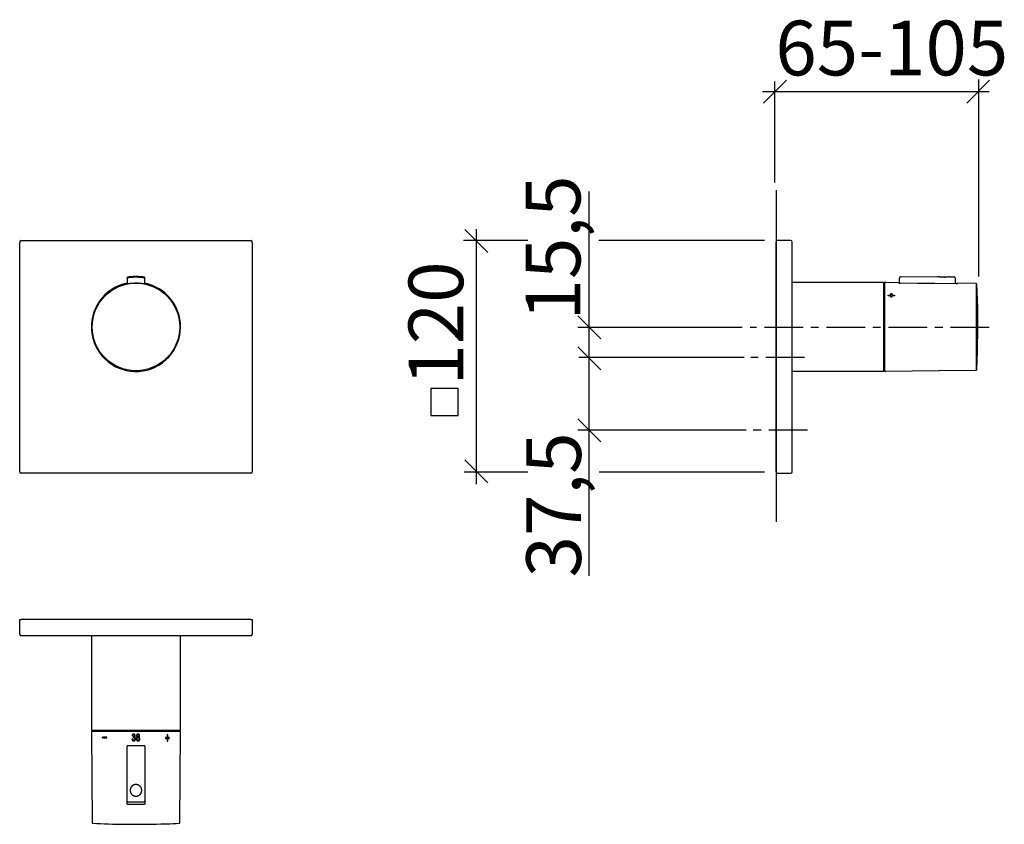
# Model space of a CAD drawing. Extents: x 48 to 175, y 39 to 142.
import ezdxf

# ---------------------------------------------------------------- set-up
doc = ezdxf.new("R2010")
doc.units = 0
doc.header["$MEASUREMENT"] = 0
doc.linetypes.add('DURCHGEHEND', pattern=[0])
doc.linetypes.add('STRICHPUNKTIERT-1', pattern=[8, 5, -1, 1, -1])
for name, color, linetype in [('ACHSEN', 7, 'Continuous'), ('ANSICHT', 7, 'Continuous'), ('ARMATUR', 7, 'Continuous'), ('BEMASSUNG', 7, 'Continuous'), ('WAND', 7, 'Continuous')]:
    doc.layers.add(name, color=color, linetype=linetype)

msp = doc.modelspace()

# ---------------------------------------------------------------- linework, layer by layer
at = {"layer": 'ACHSEN', "color": 4, "linetype": 'STRICHPUNKTIERT-1'}
for p, q in [((173.015335, 102.56958), (142.164139, 102.56958)), ((149.193268, 98.69458), (142.278198, 98.69458)), ((149.581772, 89.31958), (142.278198, 89.31958))]:
    msp.add_line(p, q, dxfattribs=at)
at = {"layer": 'ANSICHT', "color": 1, "linetype": 'DURCHGEHEND'}
for p, q in [((47.938282, 83.973831), (47.938282, 113.573822)), ((48.138287, 113.773834), (77.738281, 113.773834)), ((77.938278, 113.573822), (77.938278, 83.973831)), ((61.750782, 108.257034), (61.751347, 108.192184)), ((61.795124, 108.882095), (61.783192, 108.198196)), ((61.796192, 108.943054), (61.795124, 108.882095)), ((64.081436, 108.882095), (64.080368, 108.943054)), ((64.093369, 108.198196), (64.081436, 108.882095)), ((64.125778, 108.257034), (64.125214, 108.192154)), ((77.738281, 83.773827), (48.138287, 83.773827)), ((47.938282, 63.041374), (47.938282, 64.916374)), ((47.938282, 64.916374), (48.138287, 64.916374)), ((77.738281, 64.916374), (48.138287, 64.916374)), ((77.738281, 64.916374), (77.938278, 64.916374)), ((77.938278, 64.916374), (77.938278, 63.041374)), ((77.738281, 62.841373), (48.138287, 62.841373)), ((57.188282, 50.65387), (68.688278, 50.65387)), ((59.185276, 49.774002), (58.620579, 49.774002)), ((58.621189, 49.676598), (59.185886, 49.676598)), ((58.642612, 49.676598), (58.642612, 49.774002)), ((62.432606, 49.949326), (62.523518, 49.937965)), ((62.603062, 49.801598), (62.591694, 49.698616)), ((62.616734, 49.800354), (62.603062, 49.801598)), ((66.757248, 49.580818), (66.958969, 49.580818)), ((66.959869, 49.726925), (66.758148, 49.726925)), ((67.05365, 50.067833), (66.961975, 50.067833)), ((67.021484, 50.067833), (67.021484, 49.726925)), ((67.021484, 49.726925), (67.051544, 49.726925)), ((67.021484, 49.580818), (67.021484, 49.23991)), ((67.021484, 49.580818), (67.050644, 49.580818)), ((67.050644, 49.580818), (67.238556, 49.580818)), ((67.239456, 49.726925), (67.051544, 49.726925)), ((67.216629, 49.726925), (67.216629, 49.580818)), ((62.51215, 49.52887), (62.421238, 49.517509)), ((64.000778, 48.65387), (62.938282, 48.65387)), ((62.938282, 48.65387), (62.938282, 48.646671)), ((66.956863, 49.23991), (67.048538, 49.23991)), ((64.121628, 44.906502), (64.12146, 47.15387)), ((62.938038, 38.528873), (62.938541, 38.528873))]:
    msp.add_line(p, q, dxfattribs=at)
for points in [[(61.784351, 108.264755, 0), (61.768574, 108.261337, 0), (61.753284, 108.257782, 0), (61.750782, 108.257034, 0)], [(61.750782, 108.257034, 0), (61.750782, 108.231689, 0), (61.750782, 108.211899, 0), (61.750782, 108.192093, 0)], [(61.750782, 108.192093, 0), (61.757572, 108.193192, 0), (61.777088, 108.196991, 0), (61.778534, 108.197281, 0), (61.782383, 108.198044, 0), (61.787914, 108.199135, 0), (61.794403, 108.200424, 0), (61.801121, 108.201752, 0), (61.807346, 108.202988, 0), (61.813313, 108.20417, 0), (61.819473, 108.205383, 0), (61.825809, 108.206627, 0), (61.832302, 108.207901, 0), (61.838928, 108.20919, 0), (61.845661, 108.210495, 0), (61.870441, 108.215286, 0)], [(61.795124, 108.882095, 0), (61.796207, 108.890236, 0), (61.797401, 108.898338, 0), (61.798805, 108.906364, 0), (61.800537, 108.914276, 0), (61.802704, 108.922035, 0), (61.805408, 108.929596, 0), (61.808533, 108.936012, 0), (61.812721, 108.943085, 0), (61.817249, 108.949997, 0), (61.821384, 108.955948, 0), (61.824398, 108.960114, 0), (61.825565, 108.961685, 0), (61.830708, 108.967293, 0), (61.836151, 108.972595, 0), (61.841881, 108.977547, 0), (61.847889, 108.982101, 0), (61.85416, 108.986229, 0), (61.860691, 108.989868, 0), (61.866917, 108.992783, 0), (61.873314, 108.995331, 0), (61.879852, 108.997574, 0), (61.886494, 108.999596, 0), (61.893208, 109.001465, 0), (61.899952, 109.003265, 0)], [(61.901234, 109.06427, 0), (61.89304, 109.06147, 0), (61.884945, 109.058662, 0), (61.877045, 109.05584, 0), (61.869442, 109.053001, 0), (61.862228, 109.050125, 0), (61.855503, 109.047226, 0), (61.85413, 109.046478, 0), (61.850468, 109.044281, 0), (61.845203, 109.040718, 0), (61.839031, 109.035889, 0), (61.832638, 109.029861, 0), (61.82671, 109.022736, 0), (61.81995, 109.012611, 0), (61.813278, 109.001663, 0), (61.80751, 108.9916, 0), (61.803459, 108.984138, 0), (61.801949, 108.98098, 0), (61.803791, 108.983826, 0), (61.803867, 108.983978, 0)], [(61.803837, 108.983963, 0), (61.803303, 108.954376, 0), (61.803211, 108.949127, 0), (61.803116, 108.943878, 0), (61.80302, 108.938629, 0), (61.802925, 108.93338, 0), (61.80283, 108.928131, 0), (61.802738, 108.922882, 0)], [(61.870441, 108.215286, 0), (61.915684, 108.223244, 0), (61.960938, 108.231125, 0), (62.006214, 108.238869, 0), (62.051525, 108.246391, 0), (62.096886, 108.253632, 0), (62.142307, 108.260513, 0), (62.187798, 108.266975, 0), (62.233356, 108.273003, 0), (62.278976, 108.278572, 0), (62.324654, 108.283691, 0), (62.370377, 108.288345, 0), (62.416142, 108.292526, 0), (62.502972, 108.299179, 0), (62.589905, 108.30439, 0), (62.676926, 108.308449, 0), (62.764008, 108.311638, 0), (62.851135, 108.314255, 0), (62.938282, 108.316574, 0)], [(61.899952, 109.003265, 0), (62.073002, 109.024094, 0), (62.246052, 109.043762, 0), (62.419102, 109.061089, 0), (62.592152, 109.074913, 0), (62.765202, 109.084061, 0), (62.938251, 109.087372, 0), (63.111309, 109.084061, 0), (63.28437, 109.074913, 0), (63.457432, 109.061089, 0), (63.630493, 109.043762, 0), (63.803555, 109.024094, 0), (63.976612, 109.003265, 0)], [(63.975346, 109.06427, 0), (63.802502, 109.0849, 0), (63.629658, 109.104362, 0), (63.456814, 109.121521, 0), (63.28397, 109.135201, 0), (63.111126, 109.144264, 0), (62.938282, 109.147537, 0), (62.765438, 109.144264, 0), (62.592598, 109.135201, 0), (62.419758, 109.121521, 0), (62.246918, 109.104362, 0), (62.074078, 109.0849, 0), (61.901234, 109.06427, 0)], [(62.938282, 108.316574, 0), (62.984249, 108.31588, 0), (63.030212, 108.315117, 0), (63.076172, 108.314209, 0), (63.122128, 108.31308, 0), (63.168072, 108.311661, 0), (63.214008, 108.309875, 0), (63.259922, 108.307663, 0), (63.305817, 108.305008, 0), (63.351681, 108.301903, 0), (63.397511, 108.29834, 0), (63.443298, 108.294312, 0), (63.489033, 108.28981, 0), (63.575546, 108.280014, 0), (63.66188, 108.268791, 0), (63.74807, 108.256416, 0), (63.834148, 108.243179, 0), (63.920155, 108.229378, 0), (64.006119, 108.215286, 0)], [(64.080368, 108.943054, 0), (64.079491, 108.949905, 0), (64.078552, 108.956741, 0), (64.077477, 108.963562, 0), (64.076195, 108.970352, 0), (64.074654, 108.977112, 0), (64.072784, 108.983826, 0), (64.07029, 108.991066, 0), (64.067307, 108.998138, 0), (64.063789, 109.004944, 0), (64.059731, 109.011383, 0), (64.055099, 109.017349, 0), (64.049866, 109.022736, 0), (64.043488, 109.028168, 0), (64.021072, 109.047226, 0), (64.014206, 109.051346, 0), (64.006935, 109.054771, 0), (63.999325, 109.057632, 0), (63.99147, 109.060074, 0), (63.983448, 109.062241, 0), (63.975346, 109.06427, 0)], [(63.976612, 109.003265, 0), (63.984661, 109.001175, 0), (63.992634, 108.998955, 0), (64.00045, 108.996483, 0), (64.008034, 108.993614, 0), (64.01532, 108.990234, 0), (64.022217, 108.986206, 0), (64.042984, 108.968506, 0)], [(64.006119, 108.215286, 0), (64.013206, 108.213913, 0), (64.020271, 108.212547, 0), (64.02729, 108.211197, 0), (64.034225, 108.209846, 0), (64.041054, 108.208519, 0), (64.04776, 108.207214, 0), (64.054314, 108.205933, 0), (64.060699, 108.204674, 0), (64.066887, 108.203453, 0), (64.072853, 108.202271, 0), (64.07859, 108.201134, 0), (64.084076, 108.200043, 0), (64.089714, 108.198921, 0), (64.09565, 108.197746, 0), (64.101288, 108.19664, 0), (64.106049, 108.195702, 0), (64.109337, 108.195053, 0), (64.110565, 108.194809, 0), (64.124161, 108.192261, 0), (64.125778, 108.192093, 0)], [(64.042984, 108.968506, 0), (64.050995, 108.961685, 0), (64.05616, 108.956223, 0), (64.06076, 108.950233, 0), (64.064819, 108.94381, 0), (64.068344, 108.937035, 0), (64.071358, 108.93, 0), (64.073868, 108.922806, 0), (64.07576, 108.916122, 0), (64.077301, 108.909386, 0), (64.078575, 108.902596, 0), (64.079643, 108.895782, 0), (64.080574, 108.888947, 0), (64.081436, 108.882095, 0)], [(64.073746, 108.923126, 0), (64.073212, 108.95253, 0), (64.07312, 108.957809, 0), (64.073021, 108.963089, 0), (64.072929, 108.968369, 0), (64.07283, 108.973648, 0), (64.072731, 108.978928, 0), (64.072632, 108.984207, 0)], [(64.125778, 108.257034, 0), (64.118958, 108.258835, 0), (64.09938, 108.263245, 0), (64.092209, 108.264771, 0)], [(64.125778, 108.192093, 0), (64.125778, 108.217178, 0), (64.125778, 108.237106, 0), (64.125778, 108.257034, 0)], [(57.207325, 62.841373, 0), (57.188282, 50.65387, 0)], [(68.688278, 50.65387, 0), (68.695068, 62.841373, 0)], [(57.188938, 50.453217, 0), (57.291477, 38.703835, 0)], [(57.26395, 50.52887, 0), (57.250462, 50.527649, 0), (57.229435, 50.520466, 0), (57.210682, 50.506676, 0), (57.197056, 50.487793, 0), (57.190052, 50.466709, 0), (57.18932, 50.446381, 0), (57.193272, 50.428772, 0)], [(57.26395, 50.52887, 0), (57.274719, 50.52887, 0), (57.286758, 50.52887, 0), (57.301338, 50.52887, 0), (57.319717, 50.52887, 0), (57.343174, 50.52887, 0), (57.372974, 50.52887, 0), (57.410107, 50.52887, 0), (57.454453, 50.52887, 0), (57.505604, 50.52887, 0), (57.563164, 50.52887, 0), (57.626724, 50.52887, 0), (57.695881, 50.52887, 0), (57.770294, 50.52887, 0), (57.849903, 50.52887, 0), (57.9347, 50.52887, 0), (58.024693, 50.52887, 0), (58.119877, 50.52887, 0), (58.220249, 50.52887, 0), (58.325775, 50.52887, 0), (58.43634, 50.52887, 0), (58.551788, 50.52887, 0), (58.67197, 50.52887, 0), (58.79673, 50.52887, 0), (58.925922, 50.52887, 0), (59.059395, 50.52887, 0), (59.196995, 50.52887, 0), (59.338585, 50.52887, 0), (59.484013, 50.52887, 0), (59.633125, 50.52887, 0), (59.785786, 50.52887, 0), (59.941837, 50.52887, 0), (60.101105, 50.52887, 0), (60.263412, 50.52887, 0), (60.428585, 50.52887, 0), (60.596443, 50.52887, 0), (60.766804, 50.52887, 0), (60.939499, 50.52887, 0), (61.114334, 50.52887, 0), (61.291119, 50.52887, 0), (61.469662, 50.52887, 0), (61.649776, 50.52887, 0), (61.831272, 50.52887, 0), (62.013954, 50.52887, 0), (62.197632, 50.52887, 0), (62.382099, 50.52887, 0), (62.567162, 50.52887, 0), (62.752625, 50.52887, 0), (62.938282, 50.52887, 0)], [(58.620579, 49.774002, 0), (58.621189, 49.676598, 0)], [(59.185886, 49.676598, 0), (59.185276, 49.774002, 0)], [(62.646732, 50.165237, 0), (62.634556, 50.164131, 0), (62.622421, 50.162872, 0), (62.610374, 50.161308, 0), (62.598454, 50.159283, 0), (62.586704, 50.156639, 0), (62.575169, 50.153233, 0), (62.563797, 50.148899, 0), (62.552727, 50.143703, 0), (62.542011, 50.137711, 0), (62.531685, 50.130993, 0), (62.521793, 50.123623, 0), (62.512379, 50.115673, 0), (62.50441, 50.108139, 0), (62.496857, 50.10022, 0), (62.489731, 50.091942, 0), (62.48304, 50.083324, 0), (62.47678, 50.07439, 0), (62.470966, 50.065163, 0), (62.463413, 50.051491, 0), (62.456738, 50.037342, 0), (62.45089, 50.022804, 0), (62.445831, 50.007946, 0), (62.441517, 49.992859, 0), (62.437901, 49.977615, 0), (62.432606, 49.949326, 0)], [(62.523518, 49.937965, 0), (62.525711, 49.949493, 0), (62.528057, 49.960964, 0), (62.530712, 49.972321, 0), (62.533825, 49.983498, 0), (62.537544, 49.994446, 0), (62.542027, 50.005104, 0), (62.545116, 50.011276, 0), (62.548527, 50.017296, 0), (62.552254, 50.02314, 0), (62.55629, 50.028778, 0), (62.560631, 50.034187, 0), (62.565281, 50.039337, 0), (62.570259, 50.044239, 0), (62.575527, 50.048832, 0), (62.581062, 50.053093, 0), (62.586845, 50.057003, 0), (62.592861, 50.060535, 0), (62.599094, 50.063671, 0), (62.604885, 50.066147, 0), (62.610817, 50.068283, 0), (62.616859, 50.07008, 0), (62.622993, 50.071545, 0), (62.629189, 50.072674, 0), (62.635426, 50.073471, 0), (62.64922, 50.074326, 0)], [(62.591694, 49.698616, 0), (62.607029, 49.703239, 0), (62.622639, 49.70697, 0), (62.62788, 49.707878, 0), (62.633144, 49.70863, 0), (62.638435, 49.709255, 0), (62.643738, 49.709785, 0), (62.649055, 49.710255, 0), (62.654377, 49.71069, 0)], [(62.76215, 49.942581, 0), (62.761208, 49.93203, 0), (62.760098, 49.921532, 0), (62.758659, 49.91114, 0), (62.756729, 49.900906, 0), (62.754139, 49.890888, 0), (62.750721, 49.881138, 0), (62.747841, 49.874649, 0), (62.744526, 49.868328, 0), (62.740814, 49.862198, 0), (62.736736, 49.856285, 0), (62.732323, 49.850601, 0), (62.727604, 49.845177, 0), (62.722618, 49.840027, 0), (62.717373, 49.835159, 0), (62.711884, 49.830585, 0), (62.706161, 49.826317, 0), (62.700222, 49.822357, 0), (62.69408, 49.818718, 0), (62.687611, 49.815346, 0), (62.680965, 49.812325, 0), (62.674168, 49.809658, 0), (62.66724, 49.807358, 0), (62.660213, 49.805431, 0), (62.653111, 49.803886, 0), (62.647106, 49.802879, 0), (62.641068, 49.802101, 0), (62.63501, 49.801506, 0), (62.628929, 49.801044, 0), (62.622833, 49.800678, 0), (62.616734, 49.800354, 0)], [(62.853062, 49.937431, 0), (62.85136, 49.954967, 0), (62.849384, 49.972408, 0), (62.846863, 49.989666, 0), (62.843513, 50.006638, 0), (62.839069, 50.023239, 0), (62.833256, 50.039371, 0), (62.828255, 50.050323, 0), (62.822514, 50.060978, 0), (62.816093, 50.071304, 0), (62.809055, 50.08128, 0), (62.80146, 50.09087, 0), (62.793369, 50.10006, 0), (62.784855, 50.108799, 0), (62.775913, 50.117062, 0), (62.766556, 50.124802, 0), (62.756783, 50.131969, 0), (62.746597, 50.138523, 0), (62.736012, 50.144417, 0), (62.725407, 50.149448, 0), (62.714481, 50.153797, 0), (62.7033, 50.157455, 0), (62.691917, 50.1604, 0), (62.680393, 50.162617, 0), (62.668781, 50.164085, 0), (62.646732, 50.165237, 0)], [(62.647984, 49.267509, 0), (62.660908, 49.268719, 0), (62.673782, 49.270092, 0), (62.686562, 49.271786, 0), (62.6992, 49.273968, 0), (62.711643, 49.276791, 0), (62.72385, 49.280422, 0), (62.73587, 49.285019, 0), (62.747578, 49.290512, 0), (62.758949, 49.29681, 0), (62.769962, 49.303825, 0), (62.780594, 49.311466, 0), (62.790821, 49.319649, 0), (62.802364, 49.329918, 0), (62.813278, 49.340797, 0), (62.823532, 49.352257, 0), (62.833084, 49.364273, 0), (62.841911, 49.376827, 0), (62.849979, 49.389893, 0), (62.857044, 49.403023, 0), (62.86335, 49.41655, 0), (62.868881, 49.430424, 0), (62.873623, 49.444576, 0), (62.877556, 49.458958, 0), (62.880665, 49.473503, 0), (62.882523, 49.484909, 0), (62.883957, 49.496372, 0), (62.885052, 49.507877, 0), (62.885891, 49.519413, 0), (62.886562, 49.530972, 0), (62.88715, 49.542542, 0)], [(62.64922, 50.074326, 0), (62.657085, 50.073372, 0), (62.664906, 50.072296, 0), (62.672638, 50.07098, 0), (62.680229, 50.069302, 0), (62.687641, 50.067139, 0), (62.694828, 50.064373, 0), (62.700901, 50.061382, 0), (62.706753, 50.057892, 0), (62.712372, 50.053959, 0), (62.717739, 50.049633, 0), (62.722847, 50.044975, 0), (62.72768, 50.040039, 0), (62.728867, 50.03854, 0), (62.731937, 50.034557, 0), (62.736176, 50.028866, 0), (62.740864, 50.02224, 0), (62.745277, 50.015453, 0), (62.748692, 50.009277, 0), (62.751392, 50.003174, 0), (62.753757, 49.996922, 0), (62.755791, 49.990543, 0), (62.757507, 49.98407, 0), (62.758907, 49.977524, 0), (62.759998, 49.970928, 0), (62.76215, 49.942581, 0)], [(62.654377, 49.71069, 0), (62.66243, 49.7099, 0), (62.670448, 49.709003, 0), (62.678406, 49.707901, 0), (62.686272, 49.706486, 0), (62.694016, 49.704651, 0), (62.701603, 49.702293, 0), (62.709034, 49.699322, 0), (62.716255, 49.69577, 0), (62.723248, 49.691704, 0), (62.729988, 49.687176, 0), (62.736465, 49.68224, 0), (62.742649, 49.676956, 0), (62.748058, 49.671829, 0), (62.753201, 49.666462, 0), (62.758072, 49.660866, 0), (62.762661, 49.655048, 0), (62.766968, 49.649017, 0), (62.770985, 49.642784, 0), (62.775391, 49.635101, 0), (62.779366, 49.627174, 0), (62.782898, 49.619034, 0), (62.78598, 49.610718, 0), (62.788593, 49.602253, 0), (62.79073, 49.593681, 0), (62.792381, 49.585098, 0), (62.793633, 49.57645, 0), (62.794563, 49.567753, 0), (62.795258, 49.559017, 0), (62.795788, 49.550255, 0), (62.796238, 49.541481, 0)], [(62.75452, 49.758987, 0), (62.764084, 49.765816, 0), (62.773544, 49.772751, 0), (62.782784, 49.7799, 0), (62.791691, 49.787369, 0), (62.800159, 49.795265, 0), (62.808079, 49.803696, 0), (62.815407, 49.812798, 0), (62.822063, 49.822472, 0), (62.828056, 49.832626, 0), (62.833374, 49.843193, 0), (62.838024, 49.854084, 0), (62.841999, 49.865223, 0), (62.845013, 49.875389, 0), (62.847504, 49.88567, 0), (62.849499, 49.896042, 0), (62.851025, 49.906483, 0), (62.852104, 49.916973, 0), (62.852757, 49.92749, 0), (62.853062, 49.937431, 0)], [(62.88715, 49.542542, 0), (62.885754, 49.559578, 0), (62.884144, 49.576561, 0), (62.882095, 49.593426, 0), (62.879395, 49.610119, 0), (62.87582, 49.626587, 0), (62.871159, 49.642769, 0), (62.867599, 49.652733, 0), (62.863525, 49.662529, 0), (62.858948, 49.672127, 0), (62.853859, 49.681484, 0), (62.848263, 49.690578, 0), (62.842167, 49.699368, 0), (62.836834, 49.706272, 0), (62.831173, 49.712902, 0), (62.825176, 49.719204, 0), (62.818855, 49.725132, 0), (62.812202, 49.730625, 0), (62.805225, 49.735641, 0), (62.797348, 49.740479, 0), (62.789162, 49.744801, 0), (62.78072, 49.748707, 0), (62.772091, 49.752304, 0), (62.763336, 49.755699, 0), (62.75452, 49.758987, 0)], [(62.938282, 50.52887, 0), (63.12394, 50.52887, 0), (63.309402, 50.52887, 0), (63.494465, 50.52887, 0), (63.678932, 50.52887, 0), (63.862606, 50.52887, 0), (64.045288, 50.52887, 0), (64.226784, 50.52887, 0), (64.406898, 50.52887, 0), (64.585442, 50.52887, 0), (64.76223, 50.52887, 0), (64.937057, 50.52887, 0), (65.109756, 50.52887, 0), (65.280121, 50.52887, 0), (65.447983, 50.52887, 0), (65.613152, 50.52887, 0), (65.775459, 50.52887, 0), (65.934723, 50.52887, 0), (66.090775, 50.52887, 0), (66.243431, 50.52887, 0), (66.392548, 50.52887, 0), (66.537979, 50.52887, 0), (66.679565, 50.52887, 0), (66.817177, 50.52887, 0), (66.950653, 50.52887, 0), (67.079842, 50.52887, 0), (67.204605, 50.52887, 0), (67.324791, 50.52887, 0), (67.440239, 50.52887, 0), (67.550797, 50.52887, 0), (67.656326, 50.52887, 0), (67.756691, 50.52887, 0), (67.851868, 50.52887, 0), (67.941864, 50.52887, 0), (68.026665, 50.52887, 0), (68.106277, 50.52887, 0), (68.180695, 50.52887, 0), (68.249847, 50.52887, 0), (68.3134, 50.52887, 0), (68.370956, 50.52887, 0), (68.422112, 50.52887, 0), (68.466461, 50.52887, 0), (68.503601, 50.52887, 0), (68.533401, 50.52887, 0), (68.556854, 50.52887, 0), (68.575241, 50.52887, 0), (68.589813, 50.52887, 0), (68.601852, 50.52887, 0), (68.612625, 50.52887, 0)], [(63.118504, 49.758987, 0), (63.108086, 49.754639, 0), (63.097748, 49.750164, 0), (63.08757, 49.745449, 0), (63.077633, 49.740372, 0), (63.06802, 49.734802, 0), (63.058811, 49.728626, 0), (63.050026, 49.72171, 0), (63.041733, 49.714134, 0), (63.033943, 49.705967, 0), (63.026653, 49.697289, 0), (63.019878, 49.688175, 0), (63.013615, 49.678696, 0), (63.008152, 49.669415, 0), (63.003166, 49.659893, 0), (62.998672, 49.650166, 0), (62.994678, 49.640247, 0), (62.991199, 49.630165, 0), (62.988239, 49.619946, 0), (62.985119, 49.606258, 0), (62.982773, 49.592403, 0), (62.981049, 49.578415, 0), (62.979794, 49.564323, 0), (62.978851, 49.550167, 0), (62.978062, 49.535973, 0)], [(63.210117, 50.165237, 0), (63.198681, 50.164207, 0), (63.187286, 50.163025, 0), (63.17598, 50.161549, 0), (63.164803, 50.159622, 0), (63.153797, 50.157104, 0), (63.143009, 50.153843, 0), (63.132366, 50.149681, 0), (63.122021, 50.144684, 0), (63.112007, 50.138935, 0), (63.10236, 50.132511, 0), (63.093113, 50.125492, 0), (63.084293, 50.117958, 0), (63.076908, 50.110947, 0), (63.069889, 50.103607, 0), (63.063248, 50.095951, 0), (63.056992, 50.08799, 0), (63.051125, 50.079735, 0), (63.045658, 50.071205, 0), (63.039925, 50.061188, 0), (63.034737, 50.050869, 0), (63.030106, 50.040283, 0), (63.026051, 50.029469, 0), (63.022594, 50.018471, 0), (63.019749, 50.007328, 0), (63.017521, 49.996105, 0), (63.01582, 49.984798, 0), (63.014534, 49.973415, 0), (63.013569, 49.961983, 0), (63.012806, 49.950512, 0), (63.01215, 49.939026, 0)], [(63.01215, 49.939026, 0), (63.013123, 49.925121, 0), (63.014294, 49.91127, 0), (63.015862, 49.89753, 0), (63.018032, 49.883953, 0), (63.021, 49.870598, 0), (63.024967, 49.857513, 0), (63.028294, 49.848862, 0), (63.032143, 49.840389, 0), (63.036491, 49.83213, 0), (63.041309, 49.824116, 0), (63.046581, 49.816376, 0), (63.05228, 49.808937, 0), (63.05838, 49.801834, 0), (63.064861, 49.79509, 0), (63.071693, 49.788723, 0), (63.078865, 49.782757, 0), (63.086346, 49.777218, 0), (63.09412, 49.772118, 0), (63.118504, 49.758987, 0)], [(63.068974, 49.536331, 0), (63.069935, 49.549206, 0), (63.071079, 49.562031, 0), (63.072582, 49.574757, 0), (63.074623, 49.587334, 0), (63.077385, 49.599716, 0), (63.081043, 49.611851, 0), (63.084431, 49.620682, 0), (63.088383, 49.629314, 0), (63.092857, 49.637722, 0), (63.097836, 49.64587, 0), (63.103275, 49.653725, 0), (63.10915, 49.661255, 0), (63.114338, 49.66724, 0), (63.119804, 49.672955, 0), (63.125546, 49.678375, 0), (63.131569, 49.683472, 0), (63.137871, 49.688221, 0), (63.144459, 49.692596, 0), (63.151379, 49.696598, 0), (63.158546, 49.700161, 0), (63.165924, 49.703243, 0), (63.173485, 49.705811, 0), (63.181183, 49.707817, 0), (63.188984, 49.709236, 0), (63.209232, 49.71069, 0)], [(63.103062, 49.941513, 0), (63.104191, 49.952713, 0), (63.105499, 49.963856, 0), (63.107166, 49.974869, 0), (63.109375, 49.985699, 0), (63.112297, 49.996281, 0), (63.116123, 50.006554, 0), (63.119137, 50.013004, 0), (63.122574, 50.019279, 0), (63.126396, 50.02536, 0), (63.130585, 50.031231, 0), (63.135098, 50.036873, 0), (63.139912, 50.042267, 0), (63.141232, 50.043484, 0), (63.144753, 50.046642, 0), (63.149799, 50.050999, 0), (63.155704, 50.055813, 0), (63.161804, 50.060345, 0), (63.167423, 50.06385, 0), (63.195072, 50.073036, 0), (63.210484, 50.074326, 0)], [(63.211552, 49.801598, 0), (63.204617, 49.802406, 0), (63.19772, 49.803322, 0), (63.190899, 49.804447, 0), (63.184196, 49.805885, 0), (63.17765, 49.807743, 0), (63.171299, 49.810127, 0), (63.165276, 49.813351, 0), (63.15873, 49.817749, 0), (63.152386, 49.82254, 0), (63.146961, 49.826939, 0), (63.143181, 49.830151, 0), (63.141758, 49.831398, 0), (63.136894, 49.836723, 0), (63.132355, 49.842297, 0), (63.128143, 49.848103, 0), (63.124271, 49.854122, 0), (63.120735, 49.860344, 0), (63.117542, 49.866745, 0), (63.114677, 49.873341, 0), (63.112156, 49.880077, 0), (63.109978, 49.88694, 0), (63.108131, 49.893902, 0), (63.106621, 49.90094, 0), (63.105442, 49.908028, 0), (63.104736, 49.913582, 0), (63.104202, 49.919151, 0), (63.103798, 49.924732, 0), (63.1035, 49.930321, 0), (63.103264, 49.935917, 0), (63.103062, 49.941513, 0)], [(63.209232, 49.71069, 0), (63.217003, 49.7099, 0), (63.224739, 49.709011, 0), (63.232418, 49.707928, 0), (63.240005, 49.706543, 0), (63.247467, 49.704758, 0), (63.25478, 49.702477, 0), (63.261925, 49.699615, 0), (63.268875, 49.696209, 0), (63.275612, 49.692318, 0), (63.282124, 49.687996, 0), (63.288391, 49.683308, 0), (63.294407, 49.678307, 0), (63.299995, 49.673199, 0), (63.305325, 49.667858, 0), (63.31039, 49.662292, 0), (63.315186, 49.656502, 0), (63.31971, 49.650494, 0), (63.323948, 49.644279, 0), (63.328659, 49.636559, 0), (63.332947, 49.628578, 0), (63.3368, 49.620373, 0), (63.340195, 49.611977, 0), (63.343128, 49.603416, 0), (63.345585, 49.594734, 0), (63.347832, 49.584599, 0), (63.349529, 49.574356, 0), (63.350792, 49.564034, 0), (63.35173, 49.55365, 0), (63.352451, 49.543224, 0), (63.353062, 49.532776, 0)], [(63.409885, 49.935478, 0), (63.408268, 49.953693, 0), (63.406368, 49.971813, 0), (63.403908, 49.989758, 0), (63.400604, 50.007427, 0), (63.396183, 50.024734, 0), (63.390354, 50.041588, 0), (63.385605, 50.052448, 0), (63.380165, 50.063038, 0), (63.374069, 50.073315, 0), (63.367371, 50.083252, 0), (63.360111, 50.092812, 0), (63.352329, 50.101959, 0), (63.344044, 50.110683, 0), (63.335293, 50.118912, 0), (63.326088, 50.126591, 0), (63.316444, 50.133675, 0), (63.306374, 50.140118, 0), (63.295887, 50.145866, 0), (63.286018, 50.150455, 0), (63.275867, 50.154423, 0), (63.265488, 50.157761, 0), (63.254929, 50.160465, 0), (63.244236, 50.162525, 0), (63.233463, 50.163933, 0), (63.210117, 50.165237, 0)], [(63.210484, 50.074326, 0), (63.217293, 50.07341, 0), (63.224064, 50.072395, 0), (63.230759, 50.071178, 0), (63.237335, 50.06966, 0), (63.243759, 50.067738, 0), (63.249989, 50.065315, 0), (63.255821, 50.062141, 0), (63.262169, 50.05785, 0), (63.26833, 50.0532, 0), (63.273602, 50.048946, 0), (63.277279, 50.045837, 0), (63.27866, 50.044636, 0), (63.279858, 50.043232, 0), (63.282967, 50.039501, 0), (63.287285, 50.034172, 0), (63.292091, 50.027966, 0), (63.296677, 50.021606, 0), (63.300327, 50.015823, 0), (63.303707, 50.00938, 0), (63.306744, 50.002758, 0), (63.309429, 49.995975, 0), (63.311752, 49.989063, 0), (63.313705, 49.982048, 0), (63.315281, 49.974953, 0), (63.316387, 49.968472, 0), (63.317226, 49.961952, 0), (63.317848, 49.955406, 0), (63.31831, 49.948833, 0), (63.318668, 49.942249, 0), (63.318974, 49.935654, 0)], [(63.318974, 49.935654, 0), (63.317966, 49.924343, 0), (63.31678, 49.913094, 0), (63.315231, 49.901974, 0), (63.313137, 49.891041, 0), (63.310322, 49.880363, 0), (63.306599, 49.870003, 0), (63.303764, 49.863754, 0), (63.300533, 49.857662, 0), (63.296936, 49.851746, 0), (63.292988, 49.846012, 0), (63.288715, 49.840469, 0), (63.284138, 49.835136, 0), (63.279251, 49.830006, 0), (63.27409, 49.825165, 0), (63.268661, 49.820683, 0), (63.26297, 49.816628, 0), (63.257023, 49.813068, 0), (63.250828, 49.810074, 0), (63.244625, 49.807762, 0), (63.238235, 49.805939, 0), (63.231693, 49.804512, 0), (63.22504, 49.803375, 0), (63.218315, 49.802437, 0), (63.211552, 49.801598, 0)], [(63.304585, 49.758987, 0), (63.31591, 49.76569, 0), (63.32708, 49.772549, 0), (63.337944, 49.779728, 0), (63.348351, 49.787384, 0), (63.358147, 49.795673, 0), (63.367176, 49.804756, 0), (63.373051, 49.81176, 0), (63.378464, 49.819191, 0), (63.383419, 49.826988, 0), (63.38792, 49.835094, 0), (63.391968, 49.84346, 0), (63.395557, 49.852024, 0), (63.399391, 49.862839, 0), (63.402565, 49.873837, 0), (63.405113, 49.884987, 0), (63.40707, 49.896248, 0), (63.408466, 49.907581, 0), (63.409336, 49.918953, 0), (63.409885, 49.935478, 0)], [(63.443974, 49.532955, 0), (63.442535, 49.551437, 0), (63.440815, 49.569832, 0), (63.43853, 49.588055, 0), (63.435402, 49.606026, 0), (63.431145, 49.623653, 0), (63.42548, 49.640854, 0), (63.421108, 49.651375, 0), (63.4161, 49.661659, 0), (63.410484, 49.671665, 0), (63.404297, 49.681362, 0), (63.39756, 49.690708, 0), (63.390308, 49.699669, 0), (63.382553, 49.708229, 0), (63.374336, 49.716331, 0), (63.365681, 49.723934, 0), (63.356613, 49.731003, 0), (63.34716, 49.737507, 0), (63.337345, 49.743408, 0), (63.332027, 49.746277, 0), (63.326633, 49.748997, 0), (63.321178, 49.751598, 0), (63.315674, 49.754112, 0), (63.310135, 49.756565, 0), (63.304585, 49.758987, 0)], [(66.758148, 49.726925, 0), (66.757248, 49.580818, 0)], [(66.958969, 49.580818, 0), (66.956863, 49.23991, 0)], [(66.961975, 50.067833, 0), (66.959869, 49.726925, 0)], [(67.048538, 49.23991, 0), (67.050644, 49.580818, 0)], [(67.051544, 49.726925, 0), (67.05365, 50.067833, 0)], [(67.238556, 49.580818, 0), (67.239456, 49.726925, 0)], [(68.585083, 38.703835, 0), (68.687622, 50.453217, 0)], [(68.683304, 50.428772, 0), (68.687256, 50.446381, 0), (68.686523, 50.466709, 0), (68.67952, 50.487793, 0), (68.665894, 50.506676, 0), (68.647125, 50.520466, 0), (68.626099, 50.527649, 0), (68.612625, 50.52887, 0)], [(61.875782, 48.65387, 0), (61.868645, 48.653141, 0), (61.86153, 48.652332, 0), (61.854462, 48.651356, 0), (61.847458, 48.650127, 0), (61.840546, 48.648567, 0), (61.833744, 48.646591, 0), (61.827072, 48.644131, 0), (61.820557, 48.641205, 0), (61.814224, 48.637848, 0), (61.80809, 48.63409, 0), (61.802181, 48.629971, 0), (61.796513, 48.625519, 0), (61.791138, 48.620796, 0), (61.78603, 48.615791, 0), (61.781212, 48.610512, 0), (61.776684, 48.604969, 0), (61.772469, 48.599174, 0), (61.768574, 48.59314, 0), (61.765068, 48.586987, 0), (61.761909, 48.580635, 0), (61.759125, 48.574108, 0), (61.756744, 48.567432, 0), (61.754787, 48.560631, 0), (61.753284, 48.55373, 0), (61.750782, 48.52887, 0)], [(61.750782, 48.52887, 0), (61.750782, 48.055309, 0), (61.750782, 47.581749, 0), (61.750782, 47.108189, 0), (61.750782, 46.634628, 0), (61.750782, 46.161068, 0), (61.750782, 45.687508, 0), (61.750782, 45.317848, 0), (61.750782, 44.948185, 0), (61.750782, 44.578526, 0), (61.750782, 44.208862, 0), (61.750782, 43.839203, 0), (61.750782, 43.469543, 0), (61.750782, 43.09988, 0), (61.750782, 42.730221, 0), (61.750782, 42.360558, 0), (61.750782, 41.990894, 0), (61.750782, 41.621235, 0), (61.750782, 41.251572, 0)], [(61.758152, 48.52887, 0), (61.758152, 47.203873, 0)], [(62.938282, 48.65387, 0), (62.804722, 48.65387, 0), (62.671207, 48.65387, 0), (62.537861, 48.65387, 0), (62.404728, 48.65387, 0), (62.27187, 48.65387, 0), (62.139378, 48.65387, 0), (62.007328, 48.65387, 0), (61.875782, 48.65387, 0)], [(62.421238, 49.517509, 0), (62.424339, 49.497379, 0), (62.427727, 49.477356, 0), (62.431683, 49.457542, 0), (62.436493, 49.438053, 0), (62.442444, 49.418987, 0), (62.449818, 49.400455, 0), (62.455662, 49.388428, 0), (62.462227, 49.376724, 0), (62.469471, 49.365379, 0), (62.477356, 49.354427, 0), (62.485844, 49.343906, 0), (62.494892, 49.333855, 0), (62.504498, 49.324284, 0), (62.514614, 49.315281, 0), (62.525223, 49.306908, 0), (62.536312, 49.299221, 0), (62.547871, 49.292286, 0), (62.559879, 49.286163, 0), (62.571041, 49.281391, 0), (62.5825, 49.277328, 0), (62.5942, 49.273975, 0), (62.606079, 49.271339, 0), (62.61808, 49.269421, 0), (62.630146, 49.268219, 0), (62.647984, 49.267509, 0)], [(62.649403, 49.358418, 0), (62.642319, 49.359062, 0), (62.635269, 49.359798, 0), (62.628273, 49.360722, 0), (62.621357, 49.361931, 0), (62.614552, 49.363514, 0), (62.607883, 49.36557, 0), (62.601753, 49.368259, 0), (62.594994, 49.371956, 0), (62.588383, 49.375999, 0), (62.582695, 49.379715, 0), (62.578712, 49.382435, 0), (62.577213, 49.383492, 0), (62.571636, 49.388485, 0), (62.56638, 49.393795, 0), (62.56144, 49.399395, 0), (62.556805, 49.405251, 0), (62.552464, 49.411327, 0), (62.548405, 49.417595, 0), (62.54237, 49.428169, 0), (62.53701, 49.439106, 0), (62.532276, 49.45034, 0), (62.528107, 49.461819, 0), (62.524452, 49.47348, 0), (62.521259, 49.48526, 0), (62.519508, 49.492493, 0), (62.517883, 49.499748, 0), (62.516361, 49.507015, 0), (62.514915, 49.514294, 0), (62.513519, 49.52158, 0), (62.51215, 49.52887, 0)], [(62.796238, 49.541481, 0), (62.795067, 49.527164, 0), (62.793682, 49.512913, 0), (62.791874, 49.498795, 0), (62.789425, 49.484867, 0), (62.786118, 49.471203, 0), (62.781742, 49.457863, 0), (62.777954, 49.448761, 0), (62.773575, 49.439884, 0), (62.768639, 49.431259, 0), (62.763184, 49.422916, 0), (62.757244, 49.414886, 0), (62.750858, 49.407204, 0), (62.744022, 49.399876, 0), (62.736774, 49.392979, 0), (62.72913, 49.386559, 0), (62.721092, 49.380665, 0), (62.712673, 49.375347, 0), (62.703876, 49.370659, 0), (62.697216, 49.367657, 0), (62.690384, 49.365044, 0), (62.683418, 49.362839, 0), (62.676338, 49.361069, 0), (62.669174, 49.359756, 0), (62.661961, 49.358925, 0), (62.649403, 49.358418, 0)], [(62.978062, 49.535973, 0), (62.979652, 49.515907, 0), (62.981533, 49.495926, 0), (62.984001, 49.47612, 0), (62.98735, 49.45657, 0), (62.991871, 49.437363, 0), (62.997852, 49.418587, 0), (63.002953, 49.405945, 0), (63.008842, 49.393593, 0), (63.015476, 49.381561, 0), (63.0228, 49.3699, 0), (63.030777, 49.358646, 0), (63.039356, 49.347843, 0), (63.048496, 49.337521, 0), (63.058186, 49.327732, 0), (63.068401, 49.318535, 0), (63.079136, 49.309967, 0), (63.090382, 49.302086, 0), (63.102116, 49.294937, 0), (63.113842, 49.288795, 0), (63.125946, 49.283401, 0), (63.138374, 49.278786, 0), (63.151058, 49.274971, 0), (63.163937, 49.271992, 0), (63.176945, 49.269875, 0), (63.18269, 49.269218, 0), (63.188446, 49.268703, 0), (63.194214, 49.268303, 0), (63.199989, 49.26799, 0), (63.205769, 49.267735, 0), (63.211552, 49.267509, 0)], [(63.211552, 49.358418, 0), (63.204224, 49.359131, 0), (63.196922, 49.359936, 0), (63.189674, 49.360924, 0), (63.18251, 49.362179, 0), (63.175449, 49.363796, 0), (63.168522, 49.365868, 0), (63.161724, 49.368469, 0), (63.155094, 49.371571, 0), (63.148651, 49.375118, 0), (63.142406, 49.379063, 0), (63.136372, 49.383358, 0), (63.130558, 49.387951, 0), (63.123573, 49.3941, 0), (63.11697, 49.400623, 0), (63.110764, 49.407501, 0), (63.104961, 49.414715, 0), (63.099583, 49.422245, 0), (63.094639, 49.430073, 0), (63.090347, 49.437759, 0), (63.086468, 49.445667, 0), (63.083004, 49.453766, 0), (63.079967, 49.462029, 0), (63.07737, 49.470425, 0), (63.075214, 49.478928, 0), (63.073341, 49.488354, 0), (63.071926, 49.49786, 0), (63.070869, 49.507423, 0), (63.070087, 49.517033, 0), (63.069485, 49.526676, 0), (63.068974, 49.536331, 0)], [(63.211552, 49.267509, 0), (63.224865, 49.268738, 0), (63.238129, 49.270134, 0), (63.251289, 49.271877, 0), (63.264301, 49.274132, 0), (63.277115, 49.277073, 0), (63.289677, 49.280872, 0), (63.302074, 49.285713, 0), (63.314133, 49.291515, 0), (63.325806, 49.298183, 0), (63.337059, 49.30563, 0), (63.347858, 49.313766, 0), (63.358158, 49.322495, 0), (63.366764, 49.330589, 0), (63.374954, 49.339062, 0), (63.382717, 49.347897, 0), (63.390049, 49.357082, 0), (63.396942, 49.366604, 0), (63.403385, 49.37645, 0), (63.410328, 49.388317, 0), (63.41663, 49.400562, 0), (63.422256, 49.413136, 0), (63.427189, 49.425983, 0), (63.431396, 49.439068, 0), (63.434849, 49.452332, 0), (63.437527, 49.465565, 0), (63.439575, 49.478912, 0), (63.441116, 49.492348, 0), (63.44228, 49.505844, 0), (63.443188, 49.51939, 0), (63.443974, 49.532955, 0)], [(63.353062, 49.532776, 0), (63.35207, 49.519363, 0), (63.350883, 49.506004, 0), (63.349308, 49.49276, 0), (63.347149, 49.479679, 0), (63.344208, 49.46682, 0), (63.34029, 49.454239, 0), (63.336987, 49.445877, 0), (63.333168, 49.437702, 0), (63.328857, 49.429741, 0), (63.324081, 49.422024, 0), (63.318867, 49.414581, 0), (63.313236, 49.40744, 0), (63.307182, 49.400608, 0), (63.300751, 49.39415, 0), (63.293949, 49.388107, 0), (63.286785, 49.382519, 0), (63.27927, 49.37743, 0), (63.271412, 49.372871, 0), (63.264359, 49.3694, 0), (63.257095, 49.366379, 0), (63.249657, 49.363827, 0), (63.242081, 49.361763, 0), (63.234402, 49.360207, 0), (63.226658, 49.359184, 0), (63.211552, 49.358418, 0)], [(64.125778, 48.52887, 0), (64.125092, 48.535786, 0), (64.124329, 48.542679, 0), (64.123413, 48.549526, 0), (64.122269, 48.556309, 0), (64.120804, 48.563007, 0), (64.118958, 48.569595, 0), (64.116661, 48.576054, 0), (64.113937, 48.582359, 0), (64.110817, 48.588497, 0), (64.10733, 48.594448, 0), (64.103508, 48.600193, 0), (64.09938, 48.605709, 0), (64.094933, 48.611042, 0), (64.090225, 48.616116, 0), (64.085266, 48.620918, 0), (64.080063, 48.625446, 0), (64.074631, 48.629692, 0), (64.06897, 48.633644, 0), (64.062973, 48.637363, 0), (64.05677, 48.640739, 0), (64.0504, 48.643749, 0), (64.043869, 48.646362, 0), (64.037209, 48.648556, 0), (64.030441, 48.650299, 0), (64.000778, 48.65387, 0)], [(64.125778, 41.251572, 0), (64.125778, 41.719887, 0), (64.125778, 42.188202, 0), (64.125778, 42.656517, 0), (64.125778, 43.124832, 0), (64.125778, 43.593147, 0), (64.125778, 44.061462, 0), (64.125778, 44.433746, 0), (64.125778, 44.80603, 0), (64.125778, 45.178314, 0), (64.125778, 45.550598, 0), (64.125778, 45.922882, 0), (64.125778, 46.295166, 0), (64.125778, 46.66745, 0), (64.125778, 47.039734, 0), (64.125778, 47.412018, 0), (64.125778, 47.784302, 0), (64.125778, 48.156586, 0), (64.125778, 48.52887, 0)], [(63.467823, 43.43499, 0), (63.435043, 43.461723, 0), (63.40202, 43.488022, 0), (63.368496, 43.513454, 0), (63.334225, 43.537586, 0), (63.298958, 43.559978, 0), (63.26244, 43.580204, 0), (63.224499, 43.597912, 0), (63.185287, 43.613071, 0), (63.145031, 43.62574, 0), (63.103951, 43.635979, 0), (63.062279, 43.643841, 0), (63.020237, 43.649384, 0), (62.978237, 43.652637, 0), (62.936203, 43.653637, 0), (62.894249, 43.652363, 0), (62.852474, 43.648796, 0), (62.810993, 43.642925, 0), (62.769917, 43.634727, 0), (62.729473, 43.624237, 0), (62.689659, 43.611477, 0), (62.650608, 43.596508, 0), (62.612442, 43.579388, 0), (62.575283, 43.560169, 0), (62.539265, 43.538921, 0), (62.504341, 43.515575, 0), (62.470795, 43.490318, 0), (62.438713, 43.463234, 0), (62.408192, 43.43441, 0), (62.37933, 43.403931, 0), (62.352222, 43.37188, 0), (62.326817, 43.33815, 0), (62.303349, 43.303032, 0), (62.281887, 43.266644, 0), (62.262493, 43.229103, 0), (62.245235, 43.190521, 0), (62.230183, 43.151024, 0), (62.217407, 43.110806, 0), (62.206921, 43.06992, 0), (62.198738, 43.028496, 0), (62.19289, 42.986679, 0), (62.189396, 42.944595, 0), (62.188282, 42.902378, 0), (62.189548, 42.860435, 0), (62.193165, 42.818626, 0), (62.199104, 42.777084, 0), (62.207352, 42.735939, 0), (62.217876, 42.695324, 0), (62.230656, 42.655369, 0), (62.245636, 42.616249, 0), (62.262787, 42.578033, 0), (62.282032, 42.540836, 0), (62.303314, 42.504772, 0), (62.326565, 42.469952, 0), (62.351719, 42.436493, 0), (62.378864, 42.404335, 0), (62.407772, 42.373753, 0), (62.438347, 42.344833, 0), (62.470486, 42.317669, 0), (62.504097, 42.292343, 0), (62.539082, 42.268944, 0), (62.575447, 42.24749, 0), (62.612976, 42.228119, 0), (62.651543, 42.21088, 0), (62.691017, 42.195827, 0), (62.731281, 42.183014, 0), (62.772205, 42.172493, 0), (62.813511, 42.164333, 0), (62.855221, 42.158512, 0), (62.897194, 42.155029, 0), (62.939301, 42.153896, 0), (62.981403, 42.155125, 0), (63.023365, 42.158714, 0), (63.064873, 42.164639, 0), (63.10598, 42.172882, 0), (63.146561, 42.183399, 0), (63.186493, 42.196159, 0), (63.225643, 42.211117, 0), (63.263889, 42.228241, 0), (63.301186, 42.247528, 0), (63.337341, 42.268871, 0), (63.372242, 42.292198, 0), (63.405785, 42.317429, 0), (63.437866, 42.344494, 0), (63.468372, 42.373306, 0), (63.497356, 42.403946, 0), (63.52457, 42.436176, 0), (63.549938, 42.469883, 0), (63.573383, 42.504967, 0), (63.59483, 42.541317, 0), (63.614201, 42.578831, 0), (63.631413, 42.617378, 0), (63.646435, 42.656841, 0), (63.659218, 42.69709, 0), (63.669724, 42.737984, 0), (63.677906, 42.779385, 0), (63.68372, 42.821163, 0), (63.687119, 42.862946, 0), (63.68816, 42.90485, 0), (63.686874, 42.946766, 0), (63.683289, 42.988583, 0), (63.677425, 43.030186, 0), (63.669315, 43.071465, 0), (63.659004, 43.112217, 0), (63.646469, 43.152332, 0), (63.631683, 43.191608, 0), (63.614628, 43.229847, 0), (63.595287, 43.266846, 0), (63.573643, 43.302402, 0), (63.55764, 43.325661, 0), (63.540749, 43.348286, 0), (63.52314, 43.370403, 0), (63.505001, 43.392143, 0), (63.4865, 43.413628, 0), (63.467823, 43.43499, 0)], [(61.750782, 41.251572, 0), (61.751465, 41.244678, 0), (61.752224, 41.237804, 0), (61.753136, 41.230976, 0), (61.75428, 41.224209, 0), (61.755733, 41.217525, 0), (61.757572, 41.210953, 0), (61.759857, 41.204506, 0), (61.762573, 41.198208, 0), (61.765686, 41.192078, 0), (61.769165, 41.186131, 0), (61.772976, 41.180393, 0), (61.777088, 41.174877, 0), (61.781509, 41.169552, 0), (61.786194, 41.164486, 0), (61.79113, 41.159683, 0), (61.796307, 41.155159, 0), (61.801716, 41.150921, 0), (61.807346, 41.146973, 0), (61.813313, 41.143257, 0), (61.819473, 41.139881, 0), (61.825809, 41.136871, 0), (61.832302, 41.134247, 0), (61.838928, 41.132034, 0), (61.845661, 41.13026, 0), (61.870441, 41.126686, 0)], [(61.775791, 41.563381, 0), (61.776493, 41.556358, 0), (61.777275, 41.549358, 0), (61.778221, 41.5424, 0), (61.779408, 41.535507, 0), (61.780918, 41.528706, 0), (61.782825, 41.522007, 0), (61.785206, 41.515442, 0), (61.788033, 41.509029, 0), (61.791279, 41.502785, 0), (61.794907, 41.496735, 0), (61.798878, 41.490902, 0), (61.803165, 41.485298, 0), (61.807747, 41.47995, 0), (61.812595, 41.474869, 0), (61.817711, 41.470062, 0), (61.823078, 41.465542, 0), (61.828682, 41.461315, 0), (61.834522, 41.457397, 0), (61.840572, 41.453804, 0), (61.846825, 41.45055, 0), (61.853249, 41.447666, 0), (61.859825, 41.445171, 0), (61.866524, 41.443089, 0), (61.873325, 41.441448, 0), (61.895557, 41.438507, 0)], [(61.870441, 41.126686, 0), (61.870899, 41.137642, 0)], [(61.870441, 41.126686, 0), (61.915684, 41.124905, 0), (61.960938, 41.123138, 0), (62.006214, 41.121407, 0), (62.051525, 41.119717, 0), (62.096886, 41.118092, 0), (62.142307, 41.116547, 0), (62.187798, 41.115093, 0), (62.233356, 41.113735, 0), (62.278976, 41.11248, 0), (62.324654, 41.111324, 0), (62.370377, 41.110275, 0), (62.416142, 41.109329, 0), (62.502972, 41.107822, 0), (62.589905, 41.106644, 0), (62.676926, 41.105724, 0), (62.764008, 41.105, 0), (62.851135, 41.104404, 0), (62.938282, 41.103874, 0)], [(62.938282, 41.103874, 0), (62.984249, 41.104031, 0), (63.030212, 41.104202, 0), (63.076172, 41.104408, 0), (63.122128, 41.104664, 0), (63.168072, 41.104988, 0), (63.214008, 41.105392, 0), (63.259922, 41.105896, 0), (63.305817, 41.106499, 0), (63.351681, 41.107201, 0), (63.397511, 41.108009, 0), (63.443298, 41.108921, 0), (63.489033, 41.10994, 0), (63.575546, 41.112148, 0), (63.66188, 41.114674, 0), (63.74807, 41.117455, 0), (63.834148, 41.120426, 0), (63.920155, 41.123524, 0), (64.006119, 41.126686, 0)], [(63.981022, 41.438507, 0), (63.988007, 41.439503, 0), (63.994965, 41.440582, 0), (64.001877, 41.441814, 0), (64.008713, 41.443291, 0), (64.01545, 41.445084, 0), (64.022064, 41.447273, 0), (64.028526, 41.449921, 0), (64.034813, 41.453014, 0), (64.040909, 41.456512, 0), (64.046806, 41.460392, 0), (64.052467, 41.464607, 0), (64.057892, 41.469131, 0), (64.063042, 41.473927, 0), (64.067909, 41.478985, 0), (64.072502, 41.484291, 0), (64.076797, 41.489838, 0), (64.080788, 41.495617, 0), (64.084457, 41.50161, 0), (64.087791, 41.507809, 0), (64.090782, 41.514191, 0), (64.093399, 41.520729, 0), (64.095619, 41.527401, 0), (64.09742, 41.534184, 0), (64.09877, 41.54105, 0), (64.100784, 41.563381, 0)], [(64.006119, 41.126686, 0), (64.013206, 41.127716, 0), (64.020271, 41.128826, 0), (64.02729, 41.1301, 0), (64.034225, 41.131622, 0), (64.041054, 41.133476, 0), (64.04776, 41.135738, 0), (64.054314, 41.138477, 0), (64.060699, 41.141674, 0), (64.066887, 41.145298, 0), (64.072853, 41.149311, 0), (64.07859, 41.153679, 0), (64.084076, 41.158371, 0), (64.089233, 41.1633, 0), (64.094109, 41.168503, 0), (64.098694, 41.173962, 0), (64.102974, 41.179668, 0), (64.106934, 41.185616, 0), (64.110565, 41.191788, 0), (64.113785, 41.198044, 0), (64.116653, 41.204483, 0), (64.119148, 41.211075, 0), (64.121246, 41.217804, 0), (64.122925, 41.224632, 0), (64.124161, 41.231544, 0), (64.125778, 41.251572, 0)], [(57.291706, 38.700329, 0), (57.295582, 38.684448, 0), (57.305485, 38.669559, 0), (57.320011, 38.659115, 0), (57.336185, 38.654552, 0), (57.34148, 38.65427, 0)], [(57.358982, 38.655056, 0), (57.869862, 38.635117, 0), (58.380749, 38.615711, 0), (58.891655, 38.597378, 0), (59.402599, 38.580647, 0), (59.913589, 38.566059, 0), (60.424641, 38.554142, 0), (60.843472, 38.546638, 0), (61.262337, 38.540928, 0), (61.681236, 38.536659, 0), (62.100159, 38.533466, 0), (62.519093, 38.530991, 0), (62.938038, 38.528873, 0)], [(62.938541, 38.528873, 0), (63.471748, 38.532299, 0), (64.004944, 38.536304, 0), (64.538109, 38.541477, 0), (65.071228, 38.548397, 0), (65.604301, 38.557648, 0), (66.137299, 38.569809, 0), (66.533142, 38.580978, 0), (66.928947, 38.59375, 0), (67.324715, 38.607811, 0), (67.720467, 38.622837, 0), (68.116196, 38.638504, 0), (68.511917, 38.654491, 0)], [(68.535095, 38.65427, 0), (68.540375, 38.654552, 0), (68.556549, 38.659115, 0), (68.571075, 38.669559, 0), (68.580994, 38.684448, 0), (68.584961, 38.700779, 0), (68.584534, 38.706055, 0)]]:
    msp.add_polyline3d(points, dxfattribs=at)
msp.add_circle((62.938282, 102.648834), 5.646801, dxfattribs=at)
for centre, radius, start, end in [((48.138287, 113.573822), 0.200005, 90, 180), ((77.738281, 113.573822), 0.199997, 0, 90), ((62.938282, 102.648834), 5.749355, 101.573997, 360), ((62.938282, 102.648834), 5.749355, 101.574997, 265.010986), ((62.938282, 102.648834), 5.749355, 0, 78.426003), ((62.938282, 102.648834), 5.749355, 0, 78.425003), ((48.138287, 83.973831), 0.200005, 180, 270), ((77.738281, 83.973831), 0.199997, 270, 360), ((48.138287, 63.041374), 0.200005, 180, 270), ((77.738281, 63.041374), 0.199997, 270, 360), ((62.938282, 66.416748), 24.999996, 267.609985, 272.390991)]:
    msp.add_arc(centre, radius, start, end, dxfattribs=at)
at = {"layer": 'ARMATUR', "color": 1, "linetype": 'DURCHGEHEND'}
for p, q in [((147.396225, 113.782791), (145.521225, 113.782791)), ((145.521225, 113.782791), (145.521225, 113.582779)), ((145.521225, 83.98278), (145.521225, 113.582779)), ((147.596237, 83.98278), (147.596237, 113.582779)), ((147.596237, 108.407784), (159.396225, 108.407784)), ((159.396225, 108.407784), (159.396225, 96.907784)), ((159.521225, 108.33213), (159.521225, 96.983437)), ((159.596878, 108.407127), (161.396225, 108.391426)), ((161.396225, 108.292122), (161.396225, 108.391426)), ((161.396225, 108.391426), (161.39711, 108.290718)), ((161.454758, 108.270927), (161.466644, 108.951996)), ((161.466644, 108.951996), (161.468063, 109.033684)), ((161.591736, 109.156509), (166.405533, 109.114487)), ((166.5522, 109.097343), (166.652893, 109.087852)), ((167.228989, 109.065147), (167.314331, 109.066063)), ((167.886734, 109.101547), (168.489807, 109.096306)), ((168.612564, 108.973846), (168.626022, 108.202583)), ((168.923416, 108.224236), (168.946228, 108.325539)), ((168.946228, 108.325539), (171.346268, 108.304588)), ((171.346268, 108.304588), (171.346268, 97.010979)), ((159.982269, 106.667763), (159.982269, 106.759758)), ((159.982269, 106.759758), (160.323181, 106.757652)), ((160.323181, 106.757652), (160.323181, 106.94622)), ((160.323181, 106.94622), (160.469284, 106.94532)), ((160.323181, 106.72744), (160.323181, 106.757652)), ((160.469284, 106.94532), (160.469284, 106.756752)), ((160.469284, 106.756752), (160.810196, 106.754646)), ((160.469284, 106.72744), (160.469284, 106.756752)), ((160.810196, 106.754646), (160.810196, 106.662666)), ((160.323181, 106.665672), (159.982269, 106.667763)), ((160.323181, 106.463295), (160.323181, 106.665672)), ((160.469284, 106.462395), (160.323181, 106.463295)), ((160.810196, 106.662666), (160.469284, 106.664772)), ((160.469284, 106.664772), (160.469284, 106.462395)), ((171.521225, 102.658028), (171.521225, 102.657539)), ((159.396225, 96.907784), (147.596237, 96.907784)), ((166.545868, 96.969093), (159.596878, 96.90844)), ((171.346268, 97.010979), (166.545868, 96.969093)), ((145.521225, 83.98278), (145.521225, 83.782784)), ((145.521225, 83.782784), (147.396225, 83.782784)), ((145.521225, 83.782784), (145.721237, 83.782784))]:
    msp.add_line(p, q, dxfattribs=at)
for points in [[(168.798523, 108.201057, 0), (165.988647, 108.226128, 0), (163.754929, 108.246056, 0), (161.521225, 108.265984, 0)], [(166.615112, 109.090904, 0), (166.469894, 109.105789, 0), (166.400726, 109.113998, 0), (166.405518, 109.113419, 0)], [(167.886719, 109.100487, 0), (167.891388, 109.100975, 0), (167.821869, 109.093895, 0), (167.676804, 109.081566, 0), (167.471268, 109.069664, 0), (167.228943, 109.064079, 0), (166.978638, 109.067955, 0), (166.747696, 109.080162, 0), (166.615112, 109.090904, 0)], [(171.395813, 108.213646, 0), (171.495956, 105.171425, 0), (171.521225, 102.658028, 0)], [(171.521225, 102.657539, 0), (171.480301, 99.458763, 0), (171.394699, 97.058784, 0)]]:
    msp.add_polyline3d(points, dxfattribs=at)
for centre, radius, start, end in [((147.396225, 113.582779), 0.199997, 0, 90), ((159.596237, 108.33213), 0.075012, 70.445999, 180), ((161.492294, 108.654755), 0.29837, 87.891998, 94.931), ((161.593048, 109.031487), 0.125, 89.490997, 179.002991), ((168.487579, 108.971313), 0.125, 0.522995, 89.97699), ((168.817307, 108.447884), 0.247543, 265.64801, 295.380005), ((159.596237, 96.983437), 0.075012, 180, 289.552002), ((147.396225, 83.98278), 0.199997, 270, 360)]:
    msp.add_arc(centre, radius, start, end, dxfattribs=at)
msp.add_ellipse((161.48465, 108.403023), major_axis=(-0.137058, -0.036602), ratio=0.999824, start_param=0.6368704736, end_param=1.5707963268, dxfattribs=at)
at = {"layer": 'BEMASSUNG', "color": 3, "linetype": 'DURCHGEHEND'}
for p, q in [((171.638229, 134.558395), (171.638229, 109.15667)), ((173.026749, 132.972397), (143.788467, 132.972397)), ((121.420151, 70.578835), (121.420151, 120.08931)), ((106.855927, 82.395233), (106.855927, 115.229584)), ((113.493057, 113.769791), (105.177124, 113.769791)), ((144.021225, 113.769791), (122.645538, 113.769791)), ((141.164551, 102.56958), (119.953171, 102.56958)), ((141.414444, 98.69458), (120.07338, 98.69458)), ((141.663025, 89.31958), (119.953171, 89.31958)), ((113.493057, 83.903358), (105.270416, 83.903358)), ((144.021225, 83.903358), (122.711655, 83.903358))]:
    msp.add_line(p, q, dxfattribs=at)
at = {"layer": 'BEMASSUNG', "color": 9, "linetype": 'DURCHGEHEND'}
msp.add_lwpolyline([(101.00029, 91.214355), (104.50029, 91.214355), (104.50029, 94.714355), (101.00029, 94.714355), (101.00029, 91.214355)], dxfattribs=at)
at = {"layer": 'BEMASSUNG', "color": 3, "linetype": 'DURCHGEHEND'}
for points in [[(143.897842, 131.490738, 0), (146.86113, 134.453995, 0)], [(145.366348, 121.269455, 0), (145.366348, 134.288284, 0)], [(173.078445, 134.454025, 0), (170.115189, 131.490707, 0)], [(105.374313, 115.224945, 0), (108.337601, 112.261688, 0)], [(119.938522, 104.06926, 0), (122.901794, 101.105957, 0)], [(119.938522, 100.06926, 0), (122.901794, 97.105957, 0)], [(122.901794, 87.829987, 0), (119.938522, 90.793274, 0)], [(108.337601, 82.561501, 0), (105.374313, 85.524788, 0)]]:
    msp.add_polyline3d(points, dxfattribs=at)
at = {"layer": 'WAND', "color": 6, "linetype": 'DURCHGEHEND'}
msp.add_line((145.521225, 120.277618), (145.521225, 77.505165), dxfattribs=at)

# ---------------------------------------------------------------- texts
at = {"layer": 'BEMASSUNG'}
msp.add_text('65-105', height=7.055555, dxfattribs=at).set_placement((145.426804, 135.070236))
for s, p in [('15,5', (120.276352, 103.472916)), ('120', (105.159027, 95.069359)), ('37,5', (120.353516, 70.353172))]:
    msp.add_text(s, height=7.055555, rotation=90, dxfattribs=at).set_placement(p)

doc.saveas('drawing.dxf')
